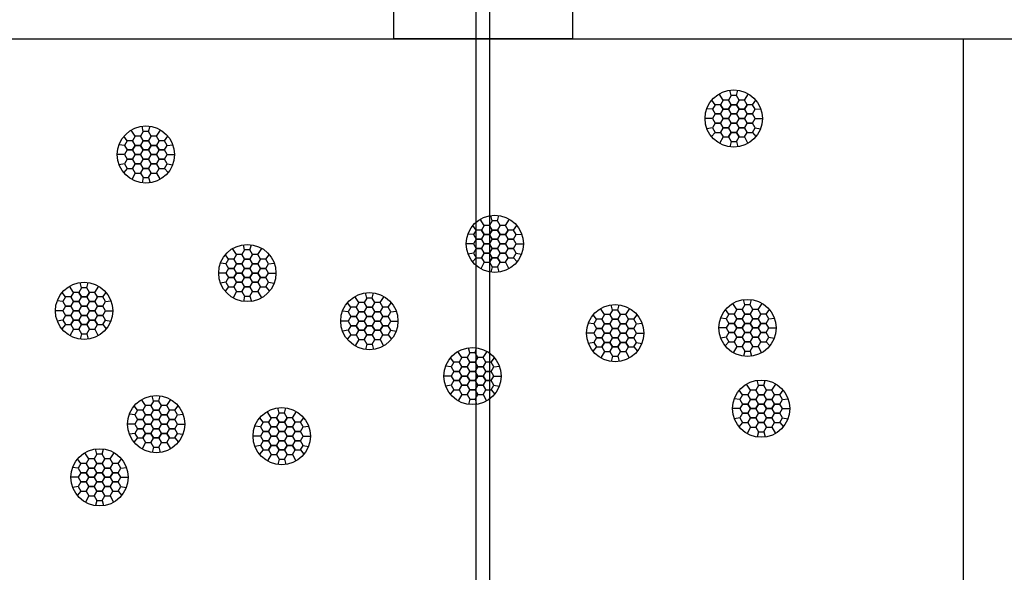
# Model space of a CAD drawing. Extents: x -39763 to 214128, y 4352 to 46352.
# Drawn here: x -15522 to -6427, y 34760 to 39870 of the extents above; entities that cross this region are included whole.
import ezdxf

# ---------------------------------------------------------------- set-up
doc = ezdxf.new("R2010")
doc.units = 0
doc.header["$LTSCALE"] = 1000
doc.layers.get('0').update_dxf_attribs({"linetype": 'CONTINUOUS'})
doc.layers.add('水-平面-双线管', color=4, linetype='CONTINUOUS')

msp = doc.modelspace()

# ---------------------------------------------------------------- linework, layer by layer
at = {"ltscale": 2}
for p, q in [((-15677, 39691.7), (-6806.5, 39691.7)), ((-6806.5, 39691.7), (2064, 39691.7))]:
    msp.add_line(p, q, dxfattribs=at)
at = {"color": 2, "lineweight": 30}
msp.add_line((-6806.5, 39691.7), (-6806.5, 29986.3), dxfattribs=at)
for p, q in [((-8951.2, 39169.4), (-8962.8, 39218.1)), ((-8902, 39169.4), (-8888.8, 39217.9)), ((-9099, 39084), (-9129.6, 39125.6)), ((-9025.1, 39126.7), (-9062.1, 39183.3)), ((-8828.1, 39126.7), (-8791.2, 39183.3)), ((-8754.2, 39084), (-8723.6, 39125.6)), ((-9123.7, 39041.4), (-9175, 39047.1)), ((-8729.5, 39041.4), (-8678.2, 39047.1)), ((-9123.7, 38956), (-9191.2, 38956)), ((-8729.5, 38956), (-8662.1, 38956)), ((-14454.2, 38793.3), (-14491.2, 38849.9)), ((-14380.3, 38836), (-14391.8, 38884.7)), ((-14331.1, 38836), (-14317.9, 38884.5)), ((-14257.2, 38793.3), (-14220.3, 38849.9)), ((-9123.7, 38870.7), (-9173.7, 38861.5)), ((-8729.5, 38870.7), (-8679.5, 38861.5)), ((-14528.1, 38750.7), (-14558.7, 38792.3)), ((-14183.3, 38750.7), (-14152.7, 38792.3)), ((-9099, 38828), (-9132.1, 38789.4)), ((-9025.1, 38785.4), (-9057.3, 38726)), ((-8828.1, 38785.4), (-8796, 38726)), ((-8754.2, 38828), (-8721.1, 38789.4)), ((-14552.8, 38708), (-14604.1, 38713.7)), ((-14158.6, 38708), (-14107.3, 38713.7)), ((-8951.2, 38742.7), (-8962.8, 38694)), ((-8902, 38742.7), (-8888.8, 38694.2)), ((-14552.8, 38622.7), (-14620.2, 38622.7)), ((-14158.6, 38622.7), (-14091.2, 38622.7)), ((-14552.8, 38537.3), (-14602.8, 38528.2)), ((-14528.1, 38494.7), (-14561.2, 38456.1)), ((-14183.3, 38494.7), (-14150.2, 38456.1)), ((-14158.6, 38537.3), (-14108.6, 38528.2)), ((-14454.2, 38452), (-14486.4, 38392.7)), ((-14380.3, 38409.3), (-14391.8, 38360.6)), ((-14331.1, 38409.3), (-14317.9, 38360.8)), ((-14257.2, 38452), (-14225, 38392.7)), ((-11231.7, 37967.9), (-11268.6, 38024.4)), ((-11157.8, 38010.5), (-11169.3, 38059.3)), ((-11108.5, 38010.5), (-11095.4, 38059)), ((-11034.6, 37967.9), (-10997.7, 38024.4)), ((-11305.6, 37925.2), (-11336.2, 37966.8)), ((-10960.7, 37925.2), (-10930.1, 37966.8)), ((-11330.2, 37882.5), (-11381.6, 37888.2)), ((-10936.1, 37882.5), (-10884.8, 37888.2)), ((-13517.6, 37698), (-13554.6, 37754.6)), ((-13443.7, 37740.7), (-13455.2, 37789.4)), ((-13394.5, 37740.7), (-13381.3, 37789.2)), ((-13320.6, 37698), (-13283.7, 37754.6)), ((-11330.2, 37797.2), (-11397.7, 37797.2)), ((-10936.1, 37797.2), (-10868.6, 37797.2)), ((-13591.5, 37655.3), (-13622.1, 37696.9)), ((-13246.7, 37655.3), (-13216.1, 37696.9)), ((-11330.2, 37711.9), (-11380.3, 37702.7)), ((-11305.6, 37669.2), (-11338.7, 37630.6)), ((-10960.7, 37669.2), (-10927.7, 37630.6)), ((-10936.1, 37711.9), (-10886.1, 37702.7)), ((-13616.2, 37612.7), (-13667.5, 37618.4)), ((-13222, 37612.7), (-13170.7, 37618.4)), ((-11231.7, 37626.5), (-11263.8, 37567.2)), ((-11157.8, 37583.9), (-11169.3, 37535.1)), ((-11108.5, 37583.9), (-11095.4, 37535.4)), ((-11034.6, 37626.5), (-11002.5, 37567.2)), ((-13616.2, 37527.3), (-13683.7, 37527.3)), ((-13222, 37527.3), (-13154.6, 37527.3)), ((-15025.7, 37348.8), (-15062.6, 37405.3)), ((-14951.8, 37391.4), (-14963.3, 37440.2)), ((-14902.6, 37391.4), (-14889.4, 37439.9)), ((-14828.7, 37348.8), (-14791.7, 37405.3)), ((-13616.2, 37442), (-13666.2, 37432.8)), ((-13591.5, 37399.3), (-13624.6, 37360.7)), ((-13246.7, 37399.3), (-13213.6, 37360.7)), ((-13222, 37442), (-13172, 37432.8)), ((-15099.6, 37306.1), (-15130.2, 37347.7)), ((-14754.8, 37306.1), (-14724.2, 37347.7)), ((-13517.6, 37356.7), (-13549.8, 37297.3)), ((-13443.7, 37314), (-13455.2, 37265.3)), ((-13394.5, 37314), (-13381.3, 37265.5)), ((-13320.6, 37356.7), (-13288.5, 37297.3)), ((-12390.5, 37253.5), (-12427.5, 37310.1)), ((-12316.6, 37296.2), (-12328.2, 37344.9)), ((-12267.4, 37296.2), (-12254.2, 37344.7)), ((-12193.5, 37253.5), (-12156.6, 37310.1)), ((-15124.3, 37263.4), (-15175.6, 37269.1)), ((-14730.1, 37263.4), (-14678.8, 37269.1)), ((-12464.4, 37210.8), (-12495, 37252.4)), ((-12119.6, 37210.8), (-12089, 37252.4)), ((-10120.5, 37142.4), (-10157.4, 37199)), ((-10046.6, 37185.1), (-10058.1, 37233.8)), ((-9997.3, 37185.1), (-9984.2, 37233.6)), ((-9923.4, 37142.4), (-9886.5, 37199)), ((-8898.2, 37190), (-8935.1, 37246.6)), ((-8824.3, 37232.7), (-8835.8, 37281.4)), ((-8775, 37232.7), (-8761.8, 37281.2)), ((-8701.1, 37190), (-8664.2, 37246.6)), ((-15124.3, 37178.1), (-15191.7, 37178.1)), ((-14730.1, 37178.1), (-14662.6, 37178.1)), ((-12489.1, 37168.2), (-12540.4, 37173.9)), ((-12094.9, 37168.2), (-12043.6, 37173.9)), ((-10194.4, 37099.7), (-10225, 37141.3)), ((-9849.5, 37099.7), (-9818.9, 37141.3)), ((-8996.7, 37104.7), (-9048, 37110.4)), ((-8972.1, 37147.4), (-9002.6, 37188.9)), ((-8627.2, 37147.4), (-8596.6, 37188.9)), ((-8602.6, 37104.7), (-8551.2, 37110.4)), ((-15124.3, 37092.8), (-15174.3, 37083.6)), ((-15099.6, 37050.1), (-15132.7, 37011.5)), ((-14754.8, 37050.1), (-14721.7, 37011.5)), ((-14730.1, 37092.8), (-14680.1, 37083.6)), ((-12489.1, 37082.9), (-12556.6, 37082.9)), ((-12094.9, 37082.9), (-12027.5, 37082.9)), ((-10219, 37057.1), (-10270.3, 37062.8)), ((-9824.9, 37057.1), (-9773.6, 37062.8)), ((-8996.7, 37019.4), (-9064.2, 37019.4)), ((-8602.6, 37019.4), (-8535.1, 37019.4)), ((-15025.7, 37007.4), (-15057.8, 36948.1)), ((-14951.8, 36964.8), (-14963.3, 36916)), ((-14902.6, 36964.8), (-14889.4, 36916.3)), ((-14828.7, 37007.4), (-14796.5, 36948.1)), ((-12489.1, 36997.5), (-12539.1, 36988.3)), ((-12464.4, 36954.9), (-12497.5, 36916.2)), ((-12119.6, 36954.9), (-12086.5, 36916.2)), ((-12094.9, 36997.5), (-12044.9, 36988.3)), ((-10219, 36971.7), (-10286.5, 36971.7)), ((-9824.9, 36971.7), (-9757.4, 36971.7)), ((-8996.7, 36934), (-9046.7, 36924.8)), ((-8602.6, 36934), (-8552.5, 36924.8)), ((-12390.5, 36912.2), (-12422.7, 36852.8)), ((-12316.6, 36869.5), (-12328.2, 36820.8)), ((-12267.4, 36869.5), (-12254.2, 36821)), ((-12193.5, 36912.2), (-12161.4, 36852.8)), ((-11364.2, 36788.2), (-11375.7, 36836.9)), ((-11314.9, 36788.2), (-11301.8, 36836.7)), ((-10219, 36886.4), (-10269, 36877.2)), ((-10194.4, 36843.7), (-10227.4, 36805.1)), ((-9849.5, 36843.7), (-9816.5, 36805.1)), ((-9824.9, 36886.4), (-9774.9, 36877.2)), ((-8972.1, 36891.4), (-9005.1, 36852.7)), ((-8898.2, 36848.7), (-8930.3, 36789.3)), ((-8701.1, 36848.7), (-8669, 36789.3)), ((-8627.2, 36891.4), (-8594.1, 36852.7)), ((-11512, 36702.9), (-11542.6, 36744.5)), ((-11438.1, 36745.5), (-11475, 36802.1)), ((-11241, 36745.5), (-11204.1, 36802.1)), ((-11167.1, 36702.9), (-11136.5, 36744.5)), ((-10120.5, 36801.1), (-10152.6, 36741.7)), ((-10046.6, 36758.4), (-10058.1, 36709.7)), ((-9997.3, 36758.4), (-9984.2, 36709.9)), ((-9923.4, 36801.1), (-9891.3, 36741.7)), ((-8824.3, 36806), (-8835.8, 36757.3)), ((-8775, 36806), (-8761.8, 36757.5)), ((-11536.6, 36660.2), (-11587.9, 36665.9)), ((-11142.5, 36660.2), (-11091.2, 36665.9)), ((-11536.6, 36574.9), (-11604.1, 36574.9)), ((-11142.5, 36574.9), (-11075, 36574.9)), ((-11536.6, 36489.5), (-11586.6, 36480.3)), ((-11142.5, 36489.5), (-11092.5, 36480.3)), ((-8771.2, 36443.9), (-8808.1, 36500.5)), ((-8697.3, 36486.6), (-8708.8, 36535.3)), ((-8648, 36486.6), (-8634.9, 36535.1)), ((-8574.1, 36443.9), (-8537.2, 36500.5)), ((-14285.1, 36343.7), (-14296.6, 36392.4)), ((-14235.8, 36343.7), (-14222.7, 36392.2)), ((-11512, 36446.9), (-11545, 36408.2)), ((-11438.1, 36404.2), (-11470.2, 36344.8)), ((-11241, 36404.2), (-11208.9, 36344.8)), ((-11167.1, 36446.9), (-11134.1, 36408.2)), ((-8845.1, 36401.2), (-8875.7, 36442.8)), ((-8500.2, 36401.2), (-8469.6, 36442.8)), ((-14432.9, 36258.4), (-14463.5, 36300)), ((-14359, 36301), (-14395.9, 36357.6)), ((-14161.9, 36301), (-14125, 36357.6)), ((-14088, 36258.4), (-14057.4, 36300)), ((-11364.2, 36361.5), (-11375.7, 36312.8)), ((-11314.9, 36361.5), (-11301.8, 36313)), ((-8869.7, 36358.6), (-8921, 36364.3)), ((-8475.6, 36358.6), (-8424.2, 36364.3)), ((-14457.5, 36215.7), (-14508.8, 36221.4)), ((-14063.4, 36215.7), (-14012.1, 36221.4)), ((-13200.2, 36189.9), (-13237.1, 36246.5)), ((-13126.3, 36232.6), (-13137.8, 36281.3)), ((-13077, 36232.6), (-13063.8, 36281.1)), ((-13003.1, 36189.9), (-12966.2, 36246.5)), ((-8869.7, 36273.2), (-8937.2, 36273.2)), ((-8475.6, 36273.2), (-8408.1, 36273.2)), ((-14457.5, 36130.4), (-14525, 36130.4)), ((-14063.4, 36130.4), (-13995.9, 36130.4)), ((-13298.7, 36104.6), (-13350, 36110.3)), ((-13274.1, 36147.3), (-13304.6, 36188.9)), ((-12929.2, 36147.3), (-12898.6, 36188.9)), ((-12904.5, 36104.6), (-12853.2, 36110.3)), ((-8869.7, 36187.9), (-8919.7, 36178.7)), ((-8845.1, 36145.2), (-8878.1, 36106.6)), ((-8500.2, 36145.2), (-8467.1, 36106.6)), ((-8475.6, 36187.9), (-8425.5, 36178.7)), ((-14457.5, 36045), (-14507.5, 36035.9)), ((-14063.4, 36045), (-14013.4, 36035.9)), ((-13298.7, 36019.3), (-13366.2, 36019.3)), ((-12904.5, 36019.3), (-12837.1, 36019.3)), ((-8771.2, 36102.6), (-8803.3, 36043.2)), ((-8697.3, 36059.9), (-8708.8, 36011.2)), ((-8648, 36059.9), (-8634.9, 36011.4)), ((-8574.1, 36102.6), (-8542, 36043.2)), ((-14432.9, 36002.4), (-14465.9, 35963.8)), ((-14359, 35959.7), (-14391.1, 35900.3)), ((-14161.9, 35959.7), (-14129.8, 35900.3)), ((-14088, 36002.4), (-14055, 35963.8)), ((-13298.7, 35933.9), (-13348.7, 35924.7)), ((-12904.5, 35933.9), (-12854.5, 35924.7)), ((-14882.9, 35808.9), (-14919.8, 35865.5)), ((-14809, 35851.6), (-14820.5, 35900.3)), ((-14759.7, 35851.6), (-14746.5, 35900.1)), ((-14685.8, 35808.9), (-14648.9, 35865.5)), ((-14285.1, 35917), (-14296.6, 35868.3)), ((-14235.8, 35917), (-14222.7, 35868.5)), ((-13274.1, 35891.3), (-13307.1, 35852.6)), ((-13200.2, 35848.6), (-13232.3, 35789.2)), ((-13003.1, 35848.6), (-12971, 35789.2)), ((-12929.2, 35891.3), (-12896.1, 35852.6)), ((-14956.8, 35766.3), (-14987.3, 35807.9)), ((-14611.9, 35766.3), (-14581.3, 35807.9)), ((-13126.3, 35805.9), (-13137.8, 35757.2)), ((-13077, 35805.9), (-13063.8, 35757.4)), ((-14981.4, 35723.6), (-15032.7, 35729.3)), ((-14587.2, 35723.6), (-14535.9, 35729.3)), ((-14981.4, 35638.3), (-15048.9, 35638.3)), ((-14587.2, 35638.3), (-14519.8, 35638.3)), ((-14981.4, 35552.9), (-15031.4, 35543.7)), ((-14956.8, 35510.3), (-14989.8, 35471.6)), ((-14611.9, 35510.3), (-14578.8, 35471.6)), ((-14587.2, 35552.9), (-14537.2, 35543.7)), ((-14882.9, 35467.6), (-14915, 35408.2)), ((-14809, 35424.9), (-14820.5, 35376.2)), ((-14759.7, 35424.9), (-14746.5, 35376.4)), ((-14685.8, 35467.6), (-14653.7, 35408.2))]:
    msp.add_line(p, q)
for points in [[(-12067.2, 40885.5), (-10416.3, 40885.5), (-10416.3, 39691.7), (-12067.2, 39691.7)], [(-24547.5, 39691.7), (2064, 39691.7), (2064, 29986.3), (-24547.5, 29986.3)]]:
    msp.add_lwpolyline(points, close=True, dxfattribs=at)
for points in [[(-8951.2, 39084), (-8975.9, 39126.7), (-9025.1, 39126.7), (-9049.8, 39084), (-9025.1, 39041.4), (-8975.9, 39041.4)], [(-8877.3, 39126.7), (-8902, 39169.4), (-8951.2, 39169.4), (-8975.9, 39126.7), (-8951.2, 39084), (-8902, 39084)], [(-8803.4, 39084), (-8828.1, 39126.7), (-8877.3, 39126.7), (-8902, 39084), (-8877.3, 39041.4), (-8828.1, 39041.4)], [(-9025.1, 39041.4), (-9049.8, 39084), (-9099, 39084), (-9123.7, 39041.4), (-9099, 38998.7), (-9049.8, 38998.7)], [(-8951.2, 38998.7), (-8975.9, 39041.4), (-9025.1, 39041.4), (-9049.8, 38998.7), (-9025.1, 38956), (-8975.9, 38956)], [(-8877.3, 39041.4), (-8902, 39084), (-8951.2, 39084), (-8975.9, 39041.4), (-8951.2, 38998.7), (-8902, 38998.7)], [(-8803.4, 38998.7), (-8828.1, 39041.4), (-8877.3, 39041.4), (-8902, 38998.7), (-8877.3, 38956), (-8828.1, 38956)], [(-8729.5, 39041.4), (-8754.2, 39084), (-8803.4, 39084), (-8828.1, 39041.4), (-8803.4, 38998.7), (-8754.2, 38998.7)], [(-9025.1, 38956), (-9049.8, 38998.7), (-9099, 38998.7), (-9123.7, 38956), (-9099, 38913.4), (-9049.8, 38913.4)], [(-8951.2, 38913.4), (-8975.9, 38956), (-9025.1, 38956), (-9049.8, 38913.4), (-9025.1, 38870.7), (-8975.9, 38870.7)], [(-8877.3, 38956), (-8902, 38998.7), (-8951.2, 38998.7), (-8975.9, 38956), (-8951.2, 38913.4), (-8902, 38913.4)], [(-8803.4, 38913.4), (-8828.1, 38956), (-8877.3, 38956), (-8902, 38913.4), (-8877.3, 38870.7), (-8828.1, 38870.7)], [(-8729.5, 38956), (-8754.2, 38998.7), (-8803.4, 38998.7), (-8828.1, 38956), (-8803.4, 38913.4), (-8754.2, 38913.4)], [(-14306.4, 38793.3), (-14331.1, 38836), (-14380.3, 38836), (-14405, 38793.3), (-14380.3, 38750.7), (-14331.1, 38750.7)], [(-9025.1, 38870.7), (-9049.8, 38913.4), (-9099, 38913.4), (-9123.7, 38870.7), (-9099, 38828), (-9049.8, 38828)], [(-8951.2, 38828), (-8975.9, 38870.7), (-9025.1, 38870.7), (-9049.8, 38828), (-9025.1, 38785.4), (-8975.9, 38785.4)], [(-8877.3, 38870.7), (-8902, 38913.4), (-8951.2, 38913.4), (-8975.9, 38870.7), (-8951.2, 38828), (-8902, 38828)], [(-8803.4, 38828), (-8828.1, 38870.7), (-8877.3, 38870.7), (-8902, 38828), (-8877.3, 38785.4), (-8828.1, 38785.4)], [(-8729.5, 38870.7), (-8754.2, 38913.4), (-8803.4, 38913.4), (-8828.1, 38870.7), (-8803.4, 38828), (-8754.2, 38828)], [(-14454.2, 38708), (-14478.9, 38750.7), (-14528.1, 38750.7), (-14552.8, 38708), (-14528.1, 38665.3), (-14478.9, 38665.3)], [(-14380.3, 38750.7), (-14405, 38793.3), (-14454.2, 38793.3), (-14478.9, 38750.7), (-14454.2, 38708), (-14405, 38708)], [(-14306.4, 38708), (-14331.1, 38750.7), (-14380.3, 38750.7), (-14405, 38708), (-14380.3, 38665.3), (-14331.1, 38665.3)], [(-14232.5, 38750.7), (-14257.2, 38793.3), (-14306.4, 38793.3), (-14331.1, 38750.7), (-14306.4, 38708), (-14257.2, 38708)], [(-14158.6, 38708), (-14183.3, 38750.7), (-14232.5, 38750.7), (-14257.2, 38708), (-14232.5, 38665.3), (-14183.3, 38665.3)], [(-8877.3, 38785.4), (-8902, 38828), (-8951.2, 38828), (-8975.9, 38785.4), (-8951.2, 38742.7), (-8902, 38742.7)], [(-14454.2, 38622.7), (-14478.9, 38665.3), (-14528.1, 38665.3), (-14552.8, 38622.7), (-14528.1, 38580), (-14478.9, 38580)], [(-14380.3, 38665.3), (-14405, 38708), (-14454.2, 38708), (-14478.9, 38665.3), (-14454.2, 38622.7), (-14405, 38622.7)], [(-14306.4, 38622.7), (-14331.1, 38665.3), (-14380.3, 38665.3), (-14405, 38622.7), (-14380.3, 38580), (-14331.1, 38580)], [(-14232.5, 38665.3), (-14257.2, 38708), (-14306.4, 38708), (-14331.1, 38665.3), (-14306.4, 38622.7), (-14257.2, 38622.7)], [(-14158.6, 38622.7), (-14183.3, 38665.3), (-14232.5, 38665.3), (-14257.2, 38622.7), (-14232.5, 38580), (-14183.3, 38580)], [(-14454.2, 38537.3), (-14478.9, 38580), (-14528.1, 38580), (-14552.8, 38537.3), (-14528.1, 38494.7), (-14478.9, 38494.7)], [(-14380.3, 38580), (-14405, 38622.7), (-14454.2, 38622.7), (-14478.9, 38580), (-14454.2, 38537.3), (-14405, 38537.3)], [(-14306.4, 38537.3), (-14331.1, 38580), (-14380.3, 38580), (-14405, 38537.3), (-14380.3, 38494.7), (-14331.1, 38494.7)], [(-14232.5, 38580), (-14257.2, 38622.7), (-14306.4, 38622.7), (-14331.1, 38580), (-14306.4, 38537.3), (-14257.2, 38537.3)], [(-14158.6, 38537.3), (-14183.3, 38580), (-14232.5, 38580), (-14257.2, 38537.3), (-14232.5, 38494.7), (-14183.3, 38494.7)], [(-14380.3, 38494.7), (-14405, 38537.3), (-14454.2, 38537.3), (-14478.9, 38494.7), (-14454.2, 38452), (-14405, 38452)], [(-14306.4, 38452), (-14331.1, 38494.7), (-14380.3, 38494.7), (-14405, 38452), (-14380.3, 38409.3), (-14331.1, 38409.3)], [(-14232.5, 38494.7), (-14257.2, 38537.3), (-14306.4, 38537.3), (-14331.1, 38494.7), (-14306.4, 38452), (-14257.2, 38452)], [(-11231.7, 37882.5), (-11256.3, 37925.2), (-11305.6, 37925.2), (-11330.2, 37882.5), (-11305.6, 37839.9), (-11256.3, 37839.9)], [(-11157.8, 37925.2), (-11182.4, 37967.9), (-11231.7, 37967.9), (-11256.3, 37925.2), (-11231.7, 37882.5), (-11182.4, 37882.5)], [(-11083.9, 37967.9), (-11108.5, 38010.5), (-11157.8, 38010.5), (-11182.4, 37967.9), (-11157.8, 37925.2), (-11108.5, 37925.2)], [(-11083.9, 37882.5), (-11108.5, 37925.2), (-11157.8, 37925.2), (-11182.4, 37882.5), (-11157.8, 37839.9), (-11108.5, 37839.9)], [(-11010, 37925.2), (-11034.6, 37967.9), (-11083.9, 37967.9), (-11108.5, 37925.2), (-11083.9, 37882.5), (-11034.6, 37882.5)], [(-10936.1, 37882.5), (-10960.7, 37925.2), (-11010, 37925.2), (-11034.6, 37882.5), (-11010, 37839.9), (-10960.7, 37839.9)], [(-11231.7, 37797.2), (-11256.3, 37839.9), (-11305.6, 37839.9), (-11330.2, 37797.2), (-11305.6, 37754.5), (-11256.3, 37754.5)], [(-11157.8, 37839.9), (-11182.4, 37882.5), (-11231.7, 37882.5), (-11256.3, 37839.9), (-11231.7, 37797.2), (-11182.4, 37797.2)], [(-11083.9, 37797.2), (-11108.5, 37839.9), (-11157.8, 37839.9), (-11182.4, 37797.2), (-11157.8, 37754.5), (-11108.5, 37754.5)], [(-11010, 37839.9), (-11034.6, 37882.5), (-11083.9, 37882.5), (-11108.5, 37839.9), (-11083.9, 37797.2), (-11034.6, 37797.2)], [(-10936.1, 37797.2), (-10960.7, 37839.9), (-11010, 37839.9), (-11034.6, 37797.2), (-11010, 37754.5), (-10960.7, 37754.5)], [(-11231.7, 37711.9), (-11256.3, 37754.5), (-11305.6, 37754.5), (-11330.2, 37711.9), (-11305.6, 37669.2), (-11256.3, 37669.2)], [(-11157.8, 37754.5), (-11182.4, 37797.2), (-11231.7, 37797.2), (-11256.3, 37754.5), (-11231.7, 37711.9), (-11182.4, 37711.9)], [(-11083.9, 37711.9), (-11108.5, 37754.5), (-11157.8, 37754.5), (-11182.4, 37711.9), (-11157.8, 37669.2), (-11108.5, 37669.2)], [(-11010, 37754.5), (-11034.6, 37797.2), (-11083.9, 37797.2), (-11108.5, 37754.5), (-11083.9, 37711.9), (-11034.6, 37711.9)], [(-10936.1, 37711.9), (-10960.7, 37754.5), (-11010, 37754.5), (-11034.6, 37711.9), (-11010, 37669.2), (-10960.7, 37669.2)], [(-13517.6, 37612.7), (-13542.3, 37655.3), (-13591.5, 37655.3), (-13616.2, 37612.7), (-13591.5, 37570), (-13542.3, 37570)], [(-13443.7, 37655.3), (-13468.4, 37698), (-13517.6, 37698), (-13542.3, 37655.3), (-13517.6, 37612.7), (-13468.4, 37612.7)], [(-13369.8, 37698), (-13394.5, 37740.7), (-13443.7, 37740.7), (-13468.4, 37698), (-13443.7, 37655.3), (-13394.5, 37655.3)], [(-13369.8, 37612.7), (-13394.5, 37655.3), (-13443.7, 37655.3), (-13468.4, 37612.7), (-13443.7, 37570), (-13394.5, 37570)], [(-13295.9, 37655.3), (-13320.6, 37698), (-13369.8, 37698), (-13394.5, 37655.3), (-13369.8, 37612.7), (-13320.6, 37612.7)], [(-13222, 37612.7), (-13246.7, 37655.3), (-13295.9, 37655.3), (-13320.6, 37612.7), (-13295.9, 37570), (-13246.7, 37570)], [(-11157.8, 37669.2), (-11182.4, 37711.9), (-11231.7, 37711.9), (-11256.3, 37669.2), (-11231.7, 37626.5), (-11182.4, 37626.5)], [(-11083.9, 37626.5), (-11108.5, 37669.2), (-11157.8, 37669.2), (-11182.4, 37626.5), (-11157.8, 37583.9), (-11108.5, 37583.9)], [(-11010, 37669.2), (-11034.6, 37711.9), (-11083.9, 37711.9), (-11108.5, 37669.2), (-11083.9, 37626.5), (-11034.6, 37626.5)], [(-13517.6, 37527.3), (-13542.3, 37570), (-13591.5, 37570), (-13616.2, 37527.3), (-13591.5, 37484.7), (-13542.3, 37484.7)], [(-13443.7, 37570), (-13468.4, 37612.7), (-13517.6, 37612.7), (-13542.3, 37570), (-13517.6, 37527.3), (-13468.4, 37527.3)], [(-13369.8, 37527.3), (-13394.5, 37570), (-13443.7, 37570), (-13468.4, 37527.3), (-13443.7, 37484.7), (-13394.5, 37484.7)], [(-13295.9, 37570), (-13320.6, 37612.7), (-13369.8, 37612.7), (-13394.5, 37570), (-13369.8, 37527.3), (-13320.6, 37527.3)], [(-13222, 37527.3), (-13246.7, 37570), (-13295.9, 37570), (-13320.6, 37527.3), (-13295.9, 37484.7), (-13246.7, 37484.7)], [(-13517.6, 37442), (-13542.3, 37484.7), (-13591.5, 37484.7), (-13616.2, 37442), (-13591.5, 37399.3), (-13542.3, 37399.3)], [(-13443.7, 37484.7), (-13468.4, 37527.3), (-13517.6, 37527.3), (-13542.3, 37484.7), (-13517.6, 37442), (-13468.4, 37442)], [(-13369.8, 37442), (-13394.5, 37484.7), (-13443.7, 37484.7), (-13468.4, 37442), (-13443.7, 37399.3), (-13394.5, 37399.3)], [(-13295.9, 37484.7), (-13320.6, 37527.3), (-13369.8, 37527.3), (-13394.5, 37484.7), (-13369.8, 37442), (-13320.6, 37442)], [(-13222, 37442), (-13246.7, 37484.7), (-13295.9, 37484.7), (-13320.6, 37442), (-13295.9, 37399.3), (-13246.7, 37399.3)], [(-14877.9, 37348.8), (-14902.6, 37391.4), (-14951.8, 37391.4), (-14976.5, 37348.8), (-14951.8, 37306.1), (-14902.6, 37306.1)], [(-13443.7, 37399.3), (-13468.4, 37442), (-13517.6, 37442), (-13542.3, 37399.3), (-13517.6, 37356.7), (-13468.4, 37356.7)], [(-13369.8, 37356.7), (-13394.5, 37399.3), (-13443.7, 37399.3), (-13468.4, 37356.7), (-13443.7, 37314), (-13394.5, 37314)], [(-13295.9, 37399.3), (-13320.6, 37442), (-13369.8, 37442), (-13394.5, 37399.3), (-13369.8, 37356.7), (-13320.6, 37356.7)], [(-15025.7, 37263.4), (-15050.4, 37306.1), (-15099.6, 37306.1), (-15124.3, 37263.4), (-15099.6, 37220.8), (-15050.4, 37220.8)], [(-14951.8, 37306.1), (-14976.5, 37348.8), (-15025.7, 37348.8), (-15050.4, 37306.1), (-15025.7, 37263.4), (-14976.5, 37263.4)], [(-14877.9, 37263.4), (-14902.6, 37306.1), (-14951.8, 37306.1), (-14976.5, 37263.4), (-14951.8, 37220.8), (-14902.6, 37220.8)], [(-14804, 37306.1), (-14828.7, 37348.8), (-14877.9, 37348.8), (-14902.6, 37306.1), (-14877.9, 37263.4), (-14828.7, 37263.4)], [(-14730.1, 37263.4), (-14754.8, 37306.1), (-14804, 37306.1), (-14828.7, 37263.4), (-14804, 37220.8), (-14754.8, 37220.8)], [(-12242.7, 37253.5), (-12267.4, 37296.2), (-12316.6, 37296.2), (-12341.3, 37253.5), (-12316.6, 37210.8), (-12267.4, 37210.8)], [(-15025.7, 37178.1), (-15050.4, 37220.8), (-15099.6, 37220.8), (-15124.3, 37178.1), (-15099.6, 37135.4), (-15050.4, 37135.4)], [(-14951.8, 37220.8), (-14976.5, 37263.4), (-15025.7, 37263.4), (-15050.4, 37220.8), (-15025.7, 37178.1), (-14976.5, 37178.1)], [(-14877.9, 37178.1), (-14902.6, 37220.8), (-14951.8, 37220.8), (-14976.5, 37178.1), (-14951.8, 37135.4), (-14902.6, 37135.4)], [(-14804, 37220.8), (-14828.7, 37263.4), (-14877.9, 37263.4), (-14902.6, 37220.8), (-14877.9, 37178.1), (-14828.7, 37178.1)], [(-14730.1, 37178.1), (-14754.8, 37220.8), (-14804, 37220.8), (-14828.7, 37178.1), (-14804, 37135.4), (-14754.8, 37135.4)], [(-12390.5, 37168.2), (-12415.2, 37210.8), (-12464.4, 37210.8), (-12489.1, 37168.2), (-12464.4, 37125.5), (-12415.2, 37125.5)], [(-12316.6, 37210.8), (-12341.3, 37253.5), (-12390.5, 37253.5), (-12415.2, 37210.8), (-12390.5, 37168.2), (-12341.3, 37168.2)], [(-12242.7, 37168.2), (-12267.4, 37210.8), (-12316.6, 37210.8), (-12341.3, 37168.2), (-12316.6, 37125.5), (-12267.4, 37125.5)], [(-12168.8, 37210.8), (-12193.5, 37253.5), (-12242.7, 37253.5), (-12267.4, 37210.8), (-12242.7, 37168.2), (-12193.5, 37168.2)], [(-12094.9, 37168.2), (-12119.6, 37210.8), (-12168.8, 37210.8), (-12193.5, 37168.2), (-12168.8, 37125.5), (-12119.6, 37125.5)], [(-8750.4, 37190), (-8775, 37232.7), (-8824.3, 37232.7), (-8848.9, 37190), (-8824.3, 37147.4), (-8775, 37147.4)], [(-15025.7, 37092.8), (-15050.4, 37135.4), (-15099.6, 37135.4), (-15124.3, 37092.8), (-15099.6, 37050.1), (-15050.4, 37050.1)], [(-14951.8, 37135.4), (-14976.5, 37178.1), (-15025.7, 37178.1), (-15050.4, 37135.4), (-15025.7, 37092.8), (-14976.5, 37092.8)], [(-14877.9, 37092.8), (-14902.6, 37135.4), (-14951.8, 37135.4), (-14976.5, 37092.8), (-14951.8, 37050.1), (-14902.6, 37050.1)], [(-14804, 37135.4), (-14828.7, 37178.1), (-14877.9, 37178.1), (-14902.6, 37135.4), (-14877.9, 37092.8), (-14828.7, 37092.8)], [(-14730.1, 37092.8), (-14754.8, 37135.4), (-14804, 37135.4), (-14828.7, 37092.8), (-14804, 37050.1), (-14754.8, 37050.1)], [(-12390.5, 37082.9), (-12415.2, 37125.5), (-12464.4, 37125.5), (-12489.1, 37082.9), (-12464.4, 37040.2), (-12415.2, 37040.2)], [(-12316.6, 37125.5), (-12341.3, 37168.2), (-12390.5, 37168.2), (-12415.2, 37125.5), (-12390.5, 37082.9), (-12341.3, 37082.9)], [(-12242.7, 37082.9), (-12267.4, 37125.5), (-12316.6, 37125.5), (-12341.3, 37082.9), (-12316.6, 37040.2), (-12267.4, 37040.2)], [(-12168.8, 37125.5), (-12193.5, 37168.2), (-12242.7, 37168.2), (-12267.4, 37125.5), (-12242.7, 37082.9), (-12193.5, 37082.9)], [(-12094.9, 37082.9), (-12119.6, 37125.5), (-12168.8, 37125.5), (-12193.5, 37082.9), (-12168.8, 37040.2), (-12119.6, 37040.2)], [(-10046.6, 37099.7), (-10071.2, 37142.4), (-10120.5, 37142.4), (-10145.1, 37099.7), (-10120.5, 37057.1), (-10071.2, 37057.1)], [(-9972.7, 37142.4), (-9997.3, 37185.1), (-10046.6, 37185.1), (-10071.2, 37142.4), (-10046.6, 37099.7), (-9997.3, 37099.7)], [(-9898.8, 37099.7), (-9923.4, 37142.4), (-9972.7, 37142.4), (-9997.3, 37099.7), (-9972.7, 37057.1), (-9923.4, 37057.1)], [(-8898.2, 37104.7), (-8922.8, 37147.4), (-8972.1, 37147.4), (-8996.7, 37104.7), (-8972.1, 37062), (-8922.8, 37062)], [(-8824.3, 37147.4), (-8848.9, 37190), (-8898.2, 37190), (-8922.8, 37147.4), (-8898.2, 37104.7), (-8848.9, 37104.7)], [(-8750.4, 37104.7), (-8775, 37147.4), (-8824.3, 37147.4), (-8848.9, 37104.7), (-8824.3, 37062), (-8775, 37062)], [(-8676.5, 37147.4), (-8701.1, 37190), (-8750.4, 37190), (-8775, 37147.4), (-8750.4, 37104.7), (-8701.1, 37104.7)], [(-8602.6, 37104.7), (-8627.2, 37147.4), (-8676.5, 37147.4), (-8701.1, 37104.7), (-8676.5, 37062), (-8627.2, 37062)], [(-14951.8, 37050.1), (-14976.5, 37092.8), (-15025.7, 37092.8), (-15050.4, 37050.1), (-15025.7, 37007.4), (-14976.5, 37007.4)], [(-14877.9, 37007.4), (-14902.6, 37050.1), (-14951.8, 37050.1), (-14976.5, 37007.4), (-14951.8, 36964.8), (-14902.6, 36964.8)], [(-14804, 37050.1), (-14828.7, 37092.8), (-14877.9, 37092.8), (-14902.6, 37050.1), (-14877.9, 37007.4), (-14828.7, 37007.4)], [(-12390.5, 36997.5), (-12415.2, 37040.2), (-12464.4, 37040.2), (-12489.1, 36997.5), (-12464.4, 36954.9), (-12415.2, 36954.9)], [(-12316.6, 37040.2), (-12341.3, 37082.9), (-12390.5, 37082.9), (-12415.2, 37040.2), (-12390.5, 36997.5), (-12341.3, 36997.5)], [(-12242.7, 36997.5), (-12267.4, 37040.2), (-12316.6, 37040.2), (-12341.3, 36997.5), (-12316.6, 36954.9), (-12267.4, 36954.9)], [(-12168.8, 37040.2), (-12193.5, 37082.9), (-12242.7, 37082.9), (-12267.4, 37040.2), (-12242.7, 36997.5), (-12193.5, 36997.5)], [(-12094.9, 36997.5), (-12119.6, 37040.2), (-12168.8, 37040.2), (-12193.5, 36997.5), (-12168.8, 36954.9), (-12119.6, 36954.9)], [(-10120.5, 37057.1), (-10145.1, 37099.7), (-10194.4, 37099.7), (-10219, 37057.1), (-10194.4, 37014.4), (-10145.1, 37014.4)], [(-10046.6, 37014.4), (-10071.2, 37057.1), (-10120.5, 37057.1), (-10145.1, 37014.4), (-10120.5, 36971.7), (-10071.2, 36971.7)], [(-9972.7, 37057.1), (-9997.3, 37099.7), (-10046.6, 37099.7), (-10071.2, 37057.1), (-10046.6, 37014.4), (-9997.3, 37014.4)], [(-9898.8, 37014.4), (-9923.4, 37057.1), (-9972.7, 37057.1), (-9997.3, 37014.4), (-9972.7, 36971.7), (-9923.4, 36971.7)], [(-9824.9, 37057.1), (-9849.5, 37099.7), (-9898.8, 37099.7), (-9923.4, 37057.1), (-9898.8, 37014.4), (-9849.5, 37014.4)], [(-8898.2, 37019.4), (-8922.8, 37062), (-8972.1, 37062), (-8996.7, 37019.4), (-8972.1, 36976.7), (-8922.8, 36976.7)], [(-8824.3, 37062), (-8848.9, 37104.7), (-8898.2, 37104.7), (-8922.8, 37062), (-8898.2, 37019.4), (-8848.9, 37019.4)], [(-8824.3, 36976.7), (-8848.9, 37019.4), (-8898.2, 37019.4), (-8922.8, 36976.7), (-8898.2, 36934), (-8848.9, 36934)], [(-8750.4, 37019.4), (-8775, 37062), (-8824.3, 37062), (-8848.9, 37019.4), (-8824.3, 36976.7), (-8775, 36976.7)], [(-8676.5, 37062), (-8701.1, 37104.7), (-8750.4, 37104.7), (-8775, 37062), (-8750.4, 37019.4), (-8701.1, 37019.4)], [(-8676.5, 36976.7), (-8701.1, 37019.4), (-8750.4, 37019.4), (-8775, 36976.7), (-8750.4, 36934), (-8701.1, 36934)], [(-8602.6, 37019.4), (-8627.2, 37062), (-8676.5, 37062), (-8701.1, 37019.4), (-8676.5, 36976.7), (-8627.2, 36976.7)], [(-12316.6, 36954.9), (-12341.3, 36997.5), (-12390.5, 36997.5), (-12415.2, 36954.9), (-12390.5, 36912.2), (-12341.3, 36912.2)], [(-12242.7, 36912.2), (-12267.4, 36954.9), (-12316.6, 36954.9), (-12341.3, 36912.2), (-12316.6, 36869.5), (-12267.4, 36869.5)], [(-12168.8, 36954.9), (-12193.5, 36997.5), (-12242.7, 36997.5), (-12267.4, 36954.9), (-12242.7, 36912.2), (-12193.5, 36912.2)], [(-10120.5, 36971.7), (-10145.1, 37014.4), (-10194.4, 37014.4), (-10219, 36971.7), (-10194.4, 36929.1), (-10145.1, 36929.1)], [(-10120.5, 36886.4), (-10145.1, 36929.1), (-10194.4, 36929.1), (-10219, 36886.4), (-10194.4, 36843.7), (-10145.1, 36843.7)], [(-10046.6, 36929.1), (-10071.2, 36971.7), (-10120.5, 36971.7), (-10145.1, 36929.1), (-10120.5, 36886.4), (-10071.2, 36886.4)], [(-9972.7, 36971.7), (-9997.3, 37014.4), (-10046.6, 37014.4), (-10071.2, 36971.7), (-10046.6, 36929.1), (-9997.3, 36929.1)], [(-9972.7, 36886.4), (-9997.3, 36929.1), (-10046.6, 36929.1), (-10071.2, 36886.4), (-10046.6, 36843.7), (-9997.3, 36843.7)], [(-9898.8, 36929.1), (-9923.4, 36971.7), (-9972.7, 36971.7), (-9997.3, 36929.1), (-9972.7, 36886.4), (-9923.4, 36886.4)], [(-9824.9, 36971.7), (-9849.5, 37014.4), (-9898.8, 37014.4), (-9923.4, 36971.7), (-9898.8, 36929.1), (-9849.5, 36929.1)], [(-9824.9, 36886.4), (-9849.5, 36929.1), (-9898.8, 36929.1), (-9923.4, 36886.4), (-9898.8, 36843.7), (-9849.5, 36843.7)], [(-8898.2, 36934), (-8922.8, 36976.7), (-8972.1, 36976.7), (-8996.7, 36934), (-8972.1, 36891.4), (-8922.8, 36891.4)], [(-8824.3, 36891.4), (-8848.9, 36934), (-8898.2, 36934), (-8922.8, 36891.4), (-8898.2, 36848.7), (-8848.9, 36848.7)], [(-8750.4, 36934), (-8775, 36976.7), (-8824.3, 36976.7), (-8848.9, 36934), (-8824.3, 36891.4), (-8775, 36891.4)], [(-8676.5, 36891.4), (-8701.1, 36934), (-8750.4, 36934), (-8775, 36891.4), (-8750.4, 36848.7), (-8701.1, 36848.7)], [(-8602.6, 36934), (-8627.2, 36976.7), (-8676.5, 36976.7), (-8701.1, 36934), (-8676.5, 36891.4), (-8627.2, 36891.4)], [(-10046.6, 36843.7), (-10071.2, 36886.4), (-10120.5, 36886.4), (-10145.1, 36843.7), (-10120.5, 36801.1), (-10071.2, 36801.1)], [(-9972.7, 36801.1), (-9997.3, 36843.7), (-10046.6, 36843.7), (-10071.2, 36801.1), (-10046.6, 36758.4), (-9997.3, 36758.4)], [(-9898.8, 36843.7), (-9923.4, 36886.4), (-9972.7, 36886.4), (-9997.3, 36843.7), (-9972.7, 36801.1), (-9923.4, 36801.1)], [(-8750.4, 36848.7), (-8775, 36891.4), (-8824.3, 36891.4), (-8848.9, 36848.7), (-8824.3, 36806), (-8775, 36806)], [(-11364.2, 36702.9), (-11388.8, 36745.5), (-11438.1, 36745.5), (-11462.7, 36702.9), (-11438.1, 36660.2), (-11388.8, 36660.2)], [(-11290.3, 36745.5), (-11314.9, 36788.2), (-11364.2, 36788.2), (-11388.8, 36745.5), (-11364.2, 36702.9), (-11314.9, 36702.9)], [(-11216.4, 36702.9), (-11241, 36745.5), (-11290.3, 36745.5), (-11314.9, 36702.9), (-11290.3, 36660.2), (-11241, 36660.2)], [(-11438.1, 36660.2), (-11462.7, 36702.9), (-11512, 36702.9), (-11536.6, 36660.2), (-11512, 36617.5), (-11462.7, 36617.5)], [(-11364.2, 36617.5), (-11388.8, 36660.2), (-11438.1, 36660.2), (-11462.7, 36617.5), (-11438.1, 36574.9), (-11388.8, 36574.9)], [(-11290.3, 36660.2), (-11314.9, 36702.9), (-11364.2, 36702.9), (-11388.8, 36660.2), (-11364.2, 36617.5), (-11314.9, 36617.5)], [(-11216.4, 36617.5), (-11241, 36660.2), (-11290.3, 36660.2), (-11314.9, 36617.5), (-11290.3, 36574.9), (-11241, 36574.9)], [(-11142.5, 36660.2), (-11167.1, 36702.9), (-11216.4, 36702.9), (-11241, 36660.2), (-11216.4, 36617.5), (-11167.1, 36617.5)], [(-11438.1, 36574.9), (-11462.7, 36617.5), (-11512, 36617.5), (-11536.6, 36574.9), (-11512, 36532.2), (-11462.7, 36532.2)], [(-11364.2, 36532.2), (-11388.8, 36574.9), (-11438.1, 36574.9), (-11462.7, 36532.2), (-11438.1, 36489.5), (-11388.8, 36489.5)], [(-11290.3, 36574.9), (-11314.9, 36617.5), (-11364.2, 36617.5), (-11388.8, 36574.9), (-11364.2, 36532.2), (-11314.9, 36532.2)], [(-11216.4, 36532.2), (-11241, 36574.9), (-11290.3, 36574.9), (-11314.9, 36532.2), (-11290.3, 36489.5), (-11241, 36489.5)], [(-11142.5, 36574.9), (-11167.1, 36617.5), (-11216.4, 36617.5), (-11241, 36574.9), (-11216.4, 36532.2), (-11167.1, 36532.2)], [(-11438.1, 36489.5), (-11462.7, 36532.2), (-11512, 36532.2), (-11536.6, 36489.5), (-11512, 36446.9), (-11462.7, 36446.9)], [(-11364.2, 36446.9), (-11388.8, 36489.5), (-11438.1, 36489.5), (-11462.7, 36446.9), (-11438.1, 36404.2), (-11388.8, 36404.2)], [(-11290.3, 36489.5), (-11314.9, 36532.2), (-11364.2, 36532.2), (-11388.8, 36489.5), (-11364.2, 36446.9), (-11314.9, 36446.9)], [(-11216.4, 36446.9), (-11241, 36489.5), (-11290.3, 36489.5), (-11314.9, 36446.9), (-11290.3, 36404.2), (-11241, 36404.2)], [(-11142.5, 36489.5), (-11167.1, 36532.2), (-11216.4, 36532.2), (-11241, 36489.5), (-11216.4, 36446.9), (-11167.1, 36446.9)], [(-8623.4, 36443.9), (-8648, 36486.6), (-8697.3, 36486.6), (-8721.9, 36443.9), (-8697.3, 36401.2), (-8648, 36401.2)], [(-11290.3, 36404.2), (-11314.9, 36446.9), (-11364.2, 36446.9), (-11388.8, 36404.2), (-11364.2, 36361.5), (-11314.9, 36361.5)], [(-8771.2, 36358.6), (-8795.8, 36401.2), (-8845.1, 36401.2), (-8869.7, 36358.6), (-8845.1, 36315.9), (-8795.8, 36315.9)], [(-8697.3, 36401.2), (-8721.9, 36443.9), (-8771.2, 36443.9), (-8795.8, 36401.2), (-8771.2, 36358.6), (-8721.9, 36358.6)], [(-8623.4, 36358.6), (-8648, 36401.2), (-8697.3, 36401.2), (-8721.9, 36358.6), (-8697.3, 36315.9), (-8648, 36315.9)], [(-8549.5, 36401.2), (-8574.1, 36443.9), (-8623.4, 36443.9), (-8648, 36401.2), (-8623.4, 36358.6), (-8574.1, 36358.6)], [(-8475.6, 36358.6), (-8500.2, 36401.2), (-8549.5, 36401.2), (-8574.1, 36358.6), (-8549.5, 36315.9), (-8500.2, 36315.9)], [(-14285.1, 36258.4), (-14309.7, 36301), (-14359, 36301), (-14383.6, 36258.4), (-14359, 36215.7), (-14309.7, 36215.7)], [(-14211.2, 36301), (-14235.8, 36343.7), (-14285.1, 36343.7), (-14309.7, 36301), (-14285.1, 36258.4), (-14235.8, 36258.4)], [(-14137.3, 36258.4), (-14161.9, 36301), (-14211.2, 36301), (-14235.8, 36258.4), (-14211.2, 36215.7), (-14161.9, 36215.7)], [(-8771.2, 36273.2), (-8795.8, 36315.9), (-8845.1, 36315.9), (-8869.7, 36273.2), (-8845.1, 36230.6), (-8795.8, 36230.6)], [(-8697.3, 36315.9), (-8721.9, 36358.6), (-8771.2, 36358.6), (-8795.8, 36315.9), (-8771.2, 36273.2), (-8721.9, 36273.2)], [(-8623.4, 36273.2), (-8648, 36315.9), (-8697.3, 36315.9), (-8721.9, 36273.2), (-8697.3, 36230.6), (-8648, 36230.6)], [(-8549.5, 36315.9), (-8574.1, 36358.6), (-8623.4, 36358.6), (-8648, 36315.9), (-8623.4, 36273.2), (-8574.1, 36273.2)], [(-8475.6, 36273.2), (-8500.2, 36315.9), (-8549.5, 36315.9), (-8574.1, 36273.2), (-8549.5, 36230.6), (-8500.2, 36230.6)], [(-14359, 36215.7), (-14383.6, 36258.4), (-14432.9, 36258.4), (-14457.5, 36215.7), (-14432.9, 36173), (-14383.6, 36173)], [(-14285.1, 36173), (-14309.7, 36215.7), (-14359, 36215.7), (-14383.6, 36173), (-14359, 36130.4), (-14309.7, 36130.4)], [(-14211.2, 36215.7), (-14235.8, 36258.4), (-14285.1, 36258.4), (-14309.7, 36215.7), (-14285.1, 36173), (-14235.8, 36173)], [(-14137.3, 36173), (-14161.9, 36215.7), (-14211.2, 36215.7), (-14235.8, 36173), (-14211.2, 36130.4), (-14161.9, 36130.4)], [(-14063.4, 36215.7), (-14088, 36258.4), (-14137.3, 36258.4), (-14161.9, 36215.7), (-14137.3, 36173), (-14088, 36173)], [(-13052.3, 36189.9), (-13077, 36232.6), (-13126.3, 36232.6), (-13150.9, 36189.9), (-13126.3, 36147.3), (-13077, 36147.3)], [(-8771.2, 36187.9), (-8795.8, 36230.6), (-8845.1, 36230.6), (-8869.7, 36187.9), (-8845.1, 36145.2), (-8795.8, 36145.2)], [(-8697.3, 36230.6), (-8721.9, 36273.2), (-8771.2, 36273.2), (-8795.8, 36230.6), (-8771.2, 36187.9), (-8721.9, 36187.9)], [(-8623.4, 36187.9), (-8648, 36230.6), (-8697.3, 36230.6), (-8721.9, 36187.9), (-8697.3, 36145.2), (-8648, 36145.2)], [(-8549.5, 36230.6), (-8574.1, 36273.2), (-8623.4, 36273.2), (-8648, 36230.6), (-8623.4, 36187.9), (-8574.1, 36187.9)], [(-8475.6, 36187.9), (-8500.2, 36230.6), (-8549.5, 36230.6), (-8574.1, 36187.9), (-8549.5, 36145.2), (-8500.2, 36145.2)], [(-14359, 36130.4), (-14383.6, 36173), (-14432.9, 36173), (-14457.5, 36130.4), (-14432.9, 36087.7), (-14383.6, 36087.7)], [(-14285.1, 36087.7), (-14309.7, 36130.4), (-14359, 36130.4), (-14383.6, 36087.7), (-14359, 36045), (-14309.7, 36045)], [(-14211.2, 36130.4), (-14235.8, 36173), (-14285.1, 36173), (-14309.7, 36130.4), (-14285.1, 36087.7), (-14235.8, 36087.7)], [(-14137.3, 36087.7), (-14161.9, 36130.4), (-14211.2, 36130.4), (-14235.8, 36087.7), (-14211.2, 36045), (-14161.9, 36045)], [(-14063.4, 36130.4), (-14088, 36173), (-14137.3, 36173), (-14161.9, 36130.4), (-14137.3, 36087.7), (-14088, 36087.7)], [(-13200.2, 36104.6), (-13224.8, 36147.3), (-13274.1, 36147.3), (-13298.7, 36104.6), (-13274.1, 36061.9), (-13224.8, 36061.9)], [(-13126.3, 36147.3), (-13150.9, 36189.9), (-13200.2, 36189.9), (-13224.8, 36147.3), (-13200.2, 36104.6), (-13150.9, 36104.6)], [(-13052.3, 36104.6), (-13077, 36147.3), (-13126.3, 36147.3), (-13150.9, 36104.6), (-13126.3, 36061.9), (-13077, 36061.9)], [(-12978.4, 36147.3), (-13003.1, 36189.9), (-13052.3, 36189.9), (-13077, 36147.3), (-13052.3, 36104.6), (-13003.1, 36104.6)], [(-12904.5, 36104.6), (-12929.2, 36147.3), (-12978.4, 36147.3), (-13003.1, 36104.6), (-12978.4, 36061.9), (-12929.2, 36061.9)], [(-8697.3, 36145.2), (-8721.9, 36187.9), (-8771.2, 36187.9), (-8795.8, 36145.2), (-8771.2, 36102.6), (-8721.9, 36102.6)], [(-8623.4, 36102.6), (-8648, 36145.2), (-8697.3, 36145.2), (-8721.9, 36102.6), (-8697.3, 36059.9), (-8648, 36059.9)], [(-8549.5, 36145.2), (-8574.1, 36187.9), (-8623.4, 36187.9), (-8648, 36145.2), (-8623.4, 36102.6), (-8574.1, 36102.6)], [(-14359, 36045), (-14383.6, 36087.7), (-14432.9, 36087.7), (-14457.5, 36045), (-14432.9, 36002.4), (-14383.6, 36002.4)], [(-14285.1, 36002.4), (-14309.7, 36045), (-14359, 36045), (-14383.6, 36002.4), (-14359, 35959.7), (-14309.7, 35959.7)], [(-14211.2, 36045), (-14235.8, 36087.7), (-14285.1, 36087.7), (-14309.7, 36045), (-14285.1, 36002.4), (-14235.8, 36002.4)], [(-14137.3, 36002.4), (-14161.9, 36045), (-14211.2, 36045), (-14235.8, 36002.4), (-14211.2, 35959.7), (-14161.9, 35959.7)], [(-14063.4, 36045), (-14088, 36087.7), (-14137.3, 36087.7), (-14161.9, 36045), (-14137.3, 36002.4), (-14088, 36002.4)], [(-13200.2, 36019.3), (-13224.8, 36061.9), (-13274.1, 36061.9), (-13298.7, 36019.3), (-13274.1, 35976.6), (-13224.8, 35976.6)], [(-13126.3, 36061.9), (-13150.9, 36104.6), (-13200.2, 36104.6), (-13224.8, 36061.9), (-13200.2, 36019.3), (-13150.9, 36019.3)], [(-13126.3, 35976.6), (-13150.9, 36019.3), (-13200.2, 36019.3), (-13224.8, 35976.6), (-13200.2, 35933.9), (-13150.9, 35933.9)], [(-13052.3, 36019.3), (-13077, 36061.9), (-13126.3, 36061.9), (-13150.9, 36019.3), (-13126.3, 35976.6), (-13077, 35976.6)], [(-12978.4, 36061.9), (-13003.1, 36104.6), (-13052.3, 36104.6), (-13077, 36061.9), (-13052.3, 36019.3), (-13003.1, 36019.3)], [(-12978.4, 35976.6), (-13003.1, 36019.3), (-13052.3, 36019.3), (-13077, 35976.6), (-13052.3, 35933.9), (-13003.1, 35933.9)], [(-12904.5, 36019.3), (-12929.2, 36061.9), (-12978.4, 36061.9), (-13003.1, 36019.3), (-12978.4, 35976.6), (-12929.2, 35976.6)], [(-14211.2, 35959.7), (-14235.8, 36002.4), (-14285.1, 36002.4), (-14309.7, 35959.7), (-14285.1, 35917), (-14235.8, 35917)], [(-13200.2, 35933.9), (-13224.8, 35976.6), (-13274.1, 35976.6), (-13298.7, 35933.9), (-13274.1, 35891.3), (-13224.8, 35891.3)], [(-13126.3, 35891.3), (-13150.9, 35933.9), (-13200.2, 35933.9), (-13224.8, 35891.3), (-13200.2, 35848.6), (-13150.9, 35848.6)], [(-13052.3, 35933.9), (-13077, 35976.6), (-13126.3, 35976.6), (-13150.9, 35933.9), (-13126.3, 35891.3), (-13077, 35891.3)], [(-12978.4, 35891.3), (-13003.1, 35933.9), (-13052.3, 35933.9), (-13077, 35891.3), (-13052.3, 35848.6), (-13003.1, 35848.6)], [(-12904.5, 35933.9), (-12929.2, 35976.6), (-12978.4, 35976.6), (-13003.1, 35933.9), (-12978.4, 35891.3), (-12929.2, 35891.3)], [(-14735.1, 35808.9), (-14759.7, 35851.6), (-14809, 35851.6), (-14833.6, 35808.9), (-14809, 35766.3), (-14759.7, 35766.3)], [(-13052.3, 35848.6), (-13077, 35891.3), (-13126.3, 35891.3), (-13150.9, 35848.6), (-13126.3, 35805.9), (-13077, 35805.9)], [(-14882.9, 35723.6), (-14907.5, 35766.3), (-14956.8, 35766.3), (-14981.4, 35723.6), (-14956.8, 35680.9), (-14907.5, 35680.9)], [(-14809, 35766.3), (-14833.6, 35808.9), (-14882.9, 35808.9), (-14907.5, 35766.3), (-14882.9, 35723.6), (-14833.6, 35723.6)], [(-14735.1, 35723.6), (-14759.7, 35766.3), (-14809, 35766.3), (-14833.6, 35723.6), (-14809, 35680.9), (-14759.7, 35680.9)], [(-14661.1, 35766.3), (-14685.8, 35808.9), (-14735.1, 35808.9), (-14759.7, 35766.3), (-14735.1, 35723.6), (-14685.8, 35723.6)], [(-14587.2, 35723.6), (-14611.9, 35766.3), (-14661.1, 35766.3), (-14685.8, 35723.6), (-14661.1, 35680.9), (-14611.9, 35680.9)], [(-14882.9, 35638.3), (-14907.5, 35680.9), (-14956.8, 35680.9), (-14981.4, 35638.3), (-14956.8, 35595.6), (-14907.5, 35595.6)], [(-14809, 35680.9), (-14833.6, 35723.6), (-14882.9, 35723.6), (-14907.5, 35680.9), (-14882.9, 35638.3), (-14833.6, 35638.3)], [(-14735.1, 35638.3), (-14759.7, 35680.9), (-14809, 35680.9), (-14833.6, 35638.3), (-14809, 35595.6), (-14759.7, 35595.6)], [(-14661.1, 35680.9), (-14685.8, 35723.6), (-14735.1, 35723.6), (-14759.7, 35680.9), (-14735.1, 35638.3), (-14685.8, 35638.3)], [(-14587.2, 35638.3), (-14611.9, 35680.9), (-14661.1, 35680.9), (-14685.8, 35638.3), (-14661.1, 35595.6), (-14611.9, 35595.6)], [(-14882.9, 35552.9), (-14907.5, 35595.6), (-14956.8, 35595.6), (-14981.4, 35552.9), (-14956.8, 35510.3), (-14907.5, 35510.3)], [(-14809, 35595.6), (-14833.6, 35638.3), (-14882.9, 35638.3), (-14907.5, 35595.6), (-14882.9, 35552.9), (-14833.6, 35552.9)], [(-14735.1, 35552.9), (-14759.7, 35595.6), (-14809, 35595.6), (-14833.6, 35552.9), (-14809, 35510.3), (-14759.7, 35510.3)], [(-14661.1, 35595.6), (-14685.8, 35638.3), (-14735.1, 35638.3), (-14759.7, 35595.6), (-14735.1, 35552.9), (-14685.8, 35552.9)], [(-14587.2, 35552.9), (-14611.9, 35595.6), (-14661.1, 35595.6), (-14685.8, 35552.9), (-14661.1, 35510.3), (-14611.9, 35510.3)], [(-14809, 35510.3), (-14833.6, 35552.9), (-14882.9, 35552.9), (-14907.5, 35510.3), (-14882.9, 35467.6), (-14833.6, 35467.6)], [(-14735.1, 35467.6), (-14759.7, 35510.3), (-14809, 35510.3), (-14833.6, 35467.6), (-14809, 35424.9), (-14759.7, 35424.9)], [(-14661.1, 35510.3), (-14685.8, 35552.9), (-14735.1, 35552.9), (-14759.7, 35510.3), (-14735.1, 35467.6), (-14685.8, 35467.6)]]:
    msp.add_lwpolyline(points, close=True)
for centre in [(-8926.6, 38956), (-14355.7, 38622.7), (-11133.2, 37797.2), (-13419.1, 37527.3), (-14927.2, 37178.1), (-12292, 37082.9), (-10022, 36971.7), (-8799.6, 37019.4), (-11339.5, 36574.9), (-8672.6, 36273.2), (-14260.5, 36130.4), (-13101.6, 36019.3), (-14784.3, 35638.3)]:
    msp.add_circle(centre, 264.5)
at = {"layer": '水-平面-双线管', "ltscale": 2}
for points in [[(-11304.2, 30853.3), (-11304.2, 42410.9)], [(-11179.2, 30853.3), (-11179.2, 42410.9)]]:
    msp.add_lwpolyline(points, dxfattribs=at)

doc.saveas('drawing.dxf')
